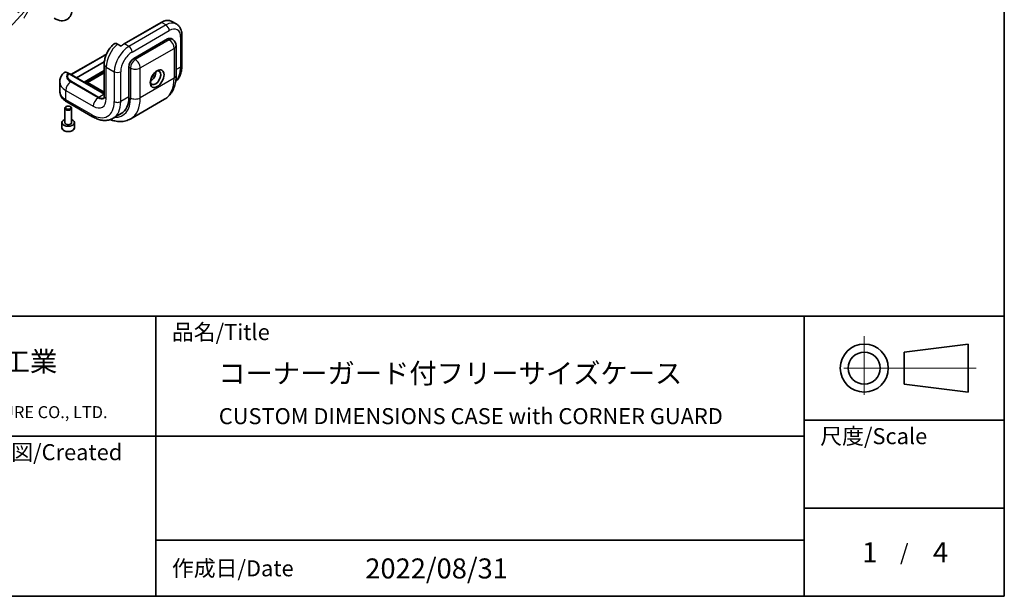
# Model space of a CAD drawing. Units: millimetres. Extents: x 51 to 6143, y 28 to 1152.
# Drawn here: x 989 to 1419, y 28 to 280 of the extents above; entities that cross this region are included whole.
import ezdxf
from ezdxf.enums import TextEntityAlignment as Align

# ---------------------------------------------------------------- set-up
doc = ezdxf.new("R2010")
doc.units = ezdxf.units.MM
doc.header["$LTSCALE"] = 3.5
doc.linetypes.add('CHAIN', pattern=[0.3543, 0.2362, -0.0295, 0.0591, -0.0295])
for name, color, linetype, lineweight in [('Border (ISO)', 7, 'Continuous', 35), ('Symbol (TK)', 100, 'Continuous', 18), ('Title (ISO)', 7, 'Continuous', 35), ('Visible (ISO)', 7, 'Continuous', 35), ('Visible Narrow (ISO)', 7, 'Continuous', 25)]:
    doc.layers.add(name, color=color, linetype=linetype, lineweight=lineweight)
doc.styles.add('Note Text (TK)', font='MS PGothic.ttf')
doc.styles.add('Note Text (TK2)', font='MS PGothic.ttf')
doc.styles.add('文字スタイル67', font='arial.ttf')

# ---------------------------------------------------------------- blocks, each defined once
blk = doc.blocks.new('図面枠 tk図枠')
at = {"layer": 'Border (ISO)'}
for p in [(405.5, 289), (14.5, 8)]:
    blk.add_line(p, (405.5, 8), dxfattribs=at)
blk = doc.blocks.new('表題欄 tk表題欄')
at = {"layer": 'Title (ISO)'}
for p, q in [((74.71, 244.05), (255.71, 244.05)), ((149.71, 244.05), (149.71, 209.05)), ((230.71, 244.05), (230.71, 209.05)), ((255.71, 244.05), (255.71, 209.05)), ((243.21, 239.55), (251.21, 240.55)), ((251.21, 234.55), (251.21, 240.55)), ((243.21, 239.55), (243.21, 235.55)), ((243.21, 235.55), (251.21, 234.55)), ((230.71, 231.05), (255.71, 231.05)), ((74.71, 229.05), (230.71, 229.05)), ((230.71, 220.05), (255.71, 220.05)), ((149.71, 216.05), (230.71, 216.05)), ((255.71, 209.05), (74.71, 209.05))]:
    blk.add_line(p, q, dxfattribs=at)
at = {"layer": 'Title (ISO)', "color": 4, "linetype": 'CHAIN', "lineweight": 18, "ltscale": 8.88956}
blk.add_line((238.21, 241.55), (238.21, 233.55), dxfattribs=at)
at = {"layer": 'Title (ISO)', "color": 4, "linetype": 'CHAIN', "lineweight": 18, "ltscale": 20.001633}
blk.add_line((252.21, 237.55), (234.21, 237.55), dxfattribs=at)
at = {"layer": 'Title (ISO)'}
for radius in [3, 2]:
    blk.add_circle((238.21, 237.55), radius, dxfattribs=at)
at = {"layer": 'Title (ISO)', "color": 1, "char_height": 2, "line_spacing_factor": 1.5, "style": 'Note Text (TK)'}
for s, insert, width, attachment_point in [('\\fＭＳ Ｐゴシック|b0|i0;品名/Title', (151.71, 242.05), 13.0643, 4), ('\\fＭＳ Ｐゴシック|b0|i0;尺度/Scale', (232.71, 229.05), 14.3392, 4), ('\\fＭＳ Ｐゴシック|b0|i0;製図/Created', (137.21, 227.05), 17.4737, 5), ('\\fＭＳ Ｐゴシック|b0|i0;作成日/Date', (151.71, 212.55), 16.3977, 4)]:
    blk.add_mtext(s, dxfattribs=dict(at, insert=insert, width=width, attachment_point=attachment_point))
at = {"layer": 'Title (ISO)', "color": 7, "line_spacing_factor": 1.5, "style": 'Note Text (TK)'}
for s, insert, char_height, attachment_point in [('株式会社タカチ電機工業', (99.87, 238.05), 2.5, 4), ('\\fＭＳ Ｐゴシック|b0|i0;/', (243.21, 214.55), 2, 5)]:
    blk.add_mtext(s, dxfattribs=dict(at, insert=insert, char_height=char_height, attachment_point=attachment_point))
at = {"layer": 'Title (ISO)', "color": 7, "insert": (99.87, 232.05), "char_height": 1.4986, "width": 48.1688, "attachment_point": 4, "line_spacing_factor": 1.5, "style": 'Note Text (TK)'}
blk.add_mtext('\\fArial|b0|i0;TAKACHI ELECTRONICS ENCLOSURE CO., LTD.', dxfattribs=at)
at = {"layer": 'Title (ISO)', "color": 7}
for tag, p, height, style in [('<品名>_001', (157.5, 235.65), 2.5, 'Note Text (TK)'), ('<Title>_001', (157.57, 230.55), 2, '文字スタイル67'), ('<ページ_No.>_001', (237.95, 213.3), 2.5, 'Note Text (TK)'), ('<総ページ数>_001', (246.79, 213.3), 2.5, 'Note Text (TK)'), ('作成日_001', (175.87, 211.28), 2.5, 'Note Text (TK)')]:
    blk.add_attdef(tag, p, '', height=height, dxfattribs=dict(at, style=style))
at = {"layer": 'Title (ISO)', "color": 7, "style": 'Note Text (TK)'}
blk.add_attdef('<尺度>', text='', height=2.5, dxfattribs=at).set_placement((243.21, 223.55), align=Align.MIDDLE_CENTER)
blk = doc.blocks.new('バルーン7')
at = {"layer": 'Symbol (TK)', "color": 100}
for p, q in [((284.31, 82.37), (282.24, 80.87)), ((282.61, 80.53), (284.31, 82.37)), ((282.98, 80.19), (284.31, 82.37)), ((282.61, 80.53), (272.6, 69.66))]:
    blk.add_line(p, q, dxfattribs=at)
at = {"layer": 'Symbol (TK)'}
blk.add_circle((270.57, 67.46), 3, dxfattribs=at)
at = {"layer": 'Symbol (TK)', "color": 7, "insert": (270.57, 67.45), "char_height": 2, "attachment_point": 5, "style": 'Note Text (TK2)'}
blk.add_mtext('2', dxfattribs=at)

msp = doc.modelspace()

# ---------------------------------------------------------------- linework, layer by layer
at = {"layer": 'Visible (ISO)'}
for p, q in [((1050.624, 278.835), (1034.3606, 269.4453)), ((1055.274, 279.2659), (1057.1832, 278.1636)), ((1038.5411, 263.0209), (1053.3903, 271.5941)), ((1054.8903, 271.7427), (1055.5974, 271.3345)), ((1059.6329, 273.2271), (1059.6329, 260.1632)), ((1033.0963, 268.4302), (1031.47, 269.3692)), ((1057.0974, 268.7364), (1057.0974, 255.6725)), ((1011.0932, 256.0119), (1025.1682, 264.1381)), ((1013.5852, 254.5731), (1025.6964, 261.5655)), ((1025.6416, 260.5714), (1025.6416, 246.691)), ((1036.4197, 246.2828), (1036.4197, 259.3467)), ((1009.7923, 256.7571), (1010.3487, 256.4359)), ((1010.3487, 256.4359), (1010.3782, 256.3848)), ((1010.5608, 256.3192), (1025.6416, 247.6124)), ((1025.6416, 257.2057), (1017.8285, 252.6948)), ((1006.2065, 252.8147), (1006.2065, 248.7322)), ((1023.3383, 246.0786), (1011.3738, 252.9863)), ((1023.3383, 246.0786), (1011.3738, 252.9863)), ((1017.8277, 252.6943), (1017.3351, 252.4081)), ((1018.3285, 252.6453), (1025.6416, 248.4231)), ((1008.4032, 235.1376), (1008.4032, 241.3375)), ((1009.0595, 242.0751), (1008.8426, 241.9498)), ((1009.2568, 244.1425), (1020.5705, 237.6105)), ((1010.747, 242.0751), (1010.9639, 241.9498)), ((1011.4032, 235.1376), (1011.4032, 241.3375)), ((1037.2274, 236.719), (1052.0766, 245.2922)), ((1029.5705, 236.9171), (1033.106, 238.9583)), ((1007.1532, 232.8514), (1007.1532, 235.0559)), ((1012.6532, 232.8514), (1012.6532, 235.0559))]:
    msp.add_line(p, q, dxfattribs=at)
msp.add_arc((1054.0974, 268.7364), 3, 0, 60, dxfattribs=at)
for centre, major_axis, ratio, start_param, end_param in [((1003.7514, 289.802), (5.6, -9.6995), 0.57735027, 5.49778714, 7.06858347), ((1053.3903, 269.1447), (1.5, 2.5981), 0.57735027, 0, 0.78539816), ((1038.5411, 260.5714), (-1.5, -2.5981), 0.57735027, 3.92699082, 5.49778714), ((1013.8487, 254.4152), (-4.246, 1.1377), 0.51763809, 5.805527, 7.37632332), ((1013.8487, 254.4152), (4.246, -1.1377), 0.51763809, 2.72110835, 4.23473067), ((1010.5608, 255.7419), (-0.3536, 0.6124), 0.57735027, 5.49778714, 5.87166846), ((1048.087, 254.6518), (1.625, 2.8146), 0.57735027, 2.50018849, 6.92458947), ((1045.9657, 255.8766), (-1.625, -2.8146), 0.57735027, 0.72925214, 2.41234052), ((1045.9657, 255.8766), (-0.95, -1.6454), 0.57735027, 0.95499856, 2.18659409), ((1018.3285, 251.8288), (-0.5, 0.866), 0.57735027, 5.49778714, 6.28473283), ((1023.3383, 250.1611), (2.5, -4.3301), 0.57735027, 5.49778714, 6.14754918), ((1023.3383, 250.1611), (2.5, -4.3301), 0.57735027, 5.49778714, 6.14754918), ((1025.106, 252.8147), (8, -13.8564), 0.57735027, 0, 0.78539816), ((1009.9032, 241.3375), (-1.5, 0), 0.57735027, 5.49778714, 10.21017612), ((1009.9032, 235.0559), (-2.75, 0), 0.57735027, 5.28932033, 10.41864294)]:
    msp.add_ellipse(centre, major_axis=major_axis, ratio=ratio, start_param=start_param, end_param=end_param, dxfattribs=at)
for centre, major_axis in [((1048.7941, 254.2436), (2.125, 3.6806)), ((1009.9032, 241.5879), (1.1933, 0))]:
    msp.add_ellipse(centre, major_axis=major_axis, ratio=0.57735027, dxfattribs=at)
for points, knots in [([(1055.274, 279.2659), (1055.0227, 279.411), (1054.7516, 279.5217), (1054.1802, 279.6712), (1053.88, 279.71), (1053.2603, 279.7168), (1052.9408, 279.6849), (1052.2904, 279.5534), (1051.9594, 279.4538), (1051.2932, 279.191), (1050.9579, 279.0278), (1050.624, 278.835)], [2.35619449, 2.35619449, 2.35619449, 2.35619449, 2.513274123, 2.513274123, 2.670353756, 2.670353756, 2.827433388, 2.827433388, 2.984513021, 2.984513021, 3.141592654, 3.141592654, 3.141592654, 3.141592654]), ([(1057.1832, 278.1636), (1057.5235, 277.9671), (1057.8363, 277.7238), (1058.3841, 277.1695), (1058.6191, 276.8592), (1059.0097, 276.1997), (1059.1656, 275.8505), (1059.4075, 275.1303), (1059.4938, 274.759), (1059.6065, 274.0025), (1059.6329, 273.6171), (1059.6329, 273.2271)], [3.926990817, 3.926990817, 3.926990817, 3.926990817, 4.08407045, 4.08407045, 4.241150082, 4.241150082, 4.398229715, 4.398229715, 4.555309348, 4.555309348, 4.71238898, 4.71238898, 4.71238898, 4.71238898]), ([(1029.8291, 269.3931), (1029.3319, 268.9558), (1028.8704, 268.4698), (1028.0243, 267.4234), (1027.6399, 266.8629), (1026.9597, 265.6904), (1026.664, 265.0783), (1026.1753, 263.824), (1025.9821, 263.1818), (1025.7155, 261.8842), (1025.6416, 261.2286), (1025.6416, 260.5714)], [3.39750078, 3.39750078, 3.39750078, 3.39750078, 3.66047842, 3.66047842, 3.92345606, 3.92345606, 4.1864337, 4.1864337, 4.44941134, 4.44941134, 4.71238898, 4.71238898, 4.71238898, 4.71238898]), ([(1031.47, 269.3692), (1031.211, 269.5187), (1030.9064, 269.6235), (1030.4257, 269.6681), (1030.1654, 269.6138), (1029.9297, 269.4734), (1029.8789, 269.4352), (1029.8303, 269.3912)], [0, 0, 0, 0, 0.109873198, 0.109873198, 0.221177723, 0.221177723, 0.252460694, 0.252460694, 0.252460694, 0.252460694]), ([(1034.3606, 269.4453), (1034.2641, 269.3896), (1034.1678, 269.3315), (1033.9755, 269.2104), (1033.8796, 269.1475), (1033.6883, 269.0169), (1033.593, 268.9493), (1033.4031, 268.8096), (1033.3085, 268.7375), (1033.1417, 268.6059), (1033.0693, 268.5473), (1032.9973, 268.4874)], [3.141592654, 3.141592654, 3.141592654, 3.141592654, 3.18696447, 3.18696447, 3.232336286, 3.232336286, 3.277708101, 3.277708101, 3.323079917, 3.323079917, 3.358092465, 3.358092465, 3.358092465, 3.358092465]), ([(1056.8696, 252.8482), (1056.9707, 252.9391), (1057.0692, 253.0332), (1057.5911, 253.5613), (1057.962, 254.0491), (1058.5878, 255.1061), (1058.8432, 255.6751), (1059.2454, 256.8721), (1059.3923, 257.5003), (1059.5861, 258.8011), (1059.6329, 259.474), (1059.6329, 260.1632)], [5.619585718, 5.619585718, 5.619585718, 5.619585718, 5.654866776, 5.654866776, 5.811946409, 5.811946409, 5.969026042, 5.969026042, 6.126105675, 6.126105675, 6.283185307, 6.283185307, 6.283185307, 6.283185307]), ([(1006.2065, 252.8147), (1006.2065, 253.1297), (1006.2366, 253.4446), (1006.353, 254.0578), (1006.4391, 254.356), (1006.6575, 254.9246), (1006.7896, 255.195), (1007.0887, 255.7035), (1007.2556, 255.9418), (1007.6151, 256.3868), (1007.8076, 256.5935), (1008.0098, 256.7859)], [2.35619449, 2.35619449, 2.35619449, 2.35619449, 2.465302015, 2.465302015, 2.574409541, 2.574409541, 2.683517066, 2.683517066, 2.792624591, 2.792624591, 2.901732116, 2.901732116, 2.901732116, 2.901732116]), ([(1009.7923, 256.7571), (1009.513, 256.9184), (1009.1837, 257.0365), (1008.6761, 257.0916), (1008.4062, 257.0442), (1008.1445, 256.8979), (1008.0756, 256.8454), (1008.0116, 256.7834)], [-0.453592037, -0.453592037, -0.453592037, -0.453592037, -0.33509012, -0.33509012, -0.221177723, -0.221177723, -0.179324422, -0.179324422, -0.179324422, -0.179324422]), ([(1010.3782, 256.3848), (1010.3719, 256.3856), (1010.3656, 256.3862), (1010.3319, 256.3884), (1010.3052, 256.3865), (1010.2557, 256.3745), (1010.2329, 256.3645), (1010.213, 256.351)], [-0.1167275043, -0.1167275043, -0.1167275043, -0.1167275043, -0.1146360716, -0.1146360716, -0.105401108, -0.105401108, -0.0961661445, -0.0961661445, -0.0961661445, -0.0961661445]), ([(1052.0766, 245.2922), (1052.7573, 245.6852), (1053.3833, 246.1717), (1054.4878, 247.2894), (1054.9665, 247.9197), (1055.7708, 249.278), (1056.097, 250.0059), (1056.6087, 251.529), (1056.7945, 252.3244), (1057.0388, 253.9646), (1057.0974, 254.8097), (1057.0974, 255.6725)], [2.35619449, 2.35619449, 2.35619449, 2.35619449, 2.513274123, 2.513274123, 2.670353756, 2.670353756, 2.827433388, 2.827433388, 2.984513021, 2.984513021, 3.141592654, 3.141592654, 3.141592654, 3.141592654]), ([(1006.2065, 248.7322), (1006.2065, 248.3393), (1006.2609, 247.9467), (1006.4671, 247.1952), (1006.6182, 246.8365), (1006.9941, 246.1685), (1007.2186, 245.8589), (1007.7213, 245.2892), (1007.9997, 245.0289), (1008.5985, 244.553), (1008.9191, 244.3374), (1009.2568, 244.1425)], [3.926990817, 3.926990817, 3.926990817, 3.926990817, 4.08407045, 4.08407045, 4.241150082, 4.241150082, 4.398229715, 4.398229715, 4.555309348, 4.555309348, 4.71238898, 4.71238898, 4.71238898, 4.71238898]), ([(1025.4236, 245.5801), (1025.4236, 245.5801), (1025.4308, 245.5885), (1025.4617, 245.6405), (1025.4907, 245.698), (1025.5511, 245.8776), (1025.582, 245.9995), (1025.6273, 246.3033), (1025.6416, 246.485), (1025.6416, 246.691)], [5.701286764, 5.701286764, 5.701286764, 5.701286764, 5.811946409, 5.811946409, 5.969026042, 5.969026042, 6.126105675, 6.126105675, 6.283185307, 6.283185307, 6.283185307, 6.283185307]), ([(1029.5705, 236.9171), (1029.0469, 236.6148), (1028.4821, 236.3847), (1027.3088, 236.0778), (1026.7009, 236.0005), (1025.4726, 235.987), (1024.8522, 236.0504), (1023.6144, 236.3006), (1022.997, 236.4874), (1021.7735, 236.97), (1021.1674, 237.2659), (1020.5705, 237.6105)], [0.785398163, 0.785398163, 0.785398163, 0.785398163, 0.942477796, 0.942477796, 1.099557429, 1.099557429, 1.256637061, 1.256637061, 1.413716694, 1.413716694, 1.570796327, 1.570796327, 1.570796327, 1.570796327]), ([(1007.1532, 232.8514), (1007.1532, 232.68), (1007.1936, 232.5094), (1007.3489, 232.1802), (1007.4689, 232.0239), (1007.7852, 231.7296), (1007.9899, 231.5961), (1008.4584, 231.3741), (1008.7241, 231.2872), (1009.2834, 231.1699), (1009.5767, 231.1391), (1010.1631, 231.1349), (1010.4561, 231.1612), (1011.0162, 231.2691), (1011.2832, 231.3509), (1011.7664, 231.5665), (1011.9825, 231.7007), (1012.3332, 232.0138), (1012.4703, 232.1923), (1012.6191, 232.5366), (1012.6532, 232.6937), (1012.6532, 232.8514)], [5.63998995, 5.63998995, 5.63998995, 5.63998995, 5.90578432, 5.90578432, 6.19540883, 6.19540883, 6.52350374, 6.52350374, 6.86221461, 6.86221461, 7.1983478, 7.1983478, 7.5329072, 7.5329072, 7.86882265, 7.86882265, 8.2074749, 8.2074749, 8.53707454, 8.53707454, 8.78158261, 8.78158261, 8.78158261, 8.78158261]), ([(1037.2274, 236.719), (1036.5467, 236.326), (1035.8124, 236.0271), (1034.2921, 235.6294), (1033.5069, 235.53), (1031.9284, 235.5126), (1031.135, 235.594), (1029.6553, 235.8932), (1028.9674, 236.0932), (1028.2872, 236.3461)], [3.926990817, 3.926990817, 3.926990817, 3.926990817, 4.08407045, 4.08407045, 4.241150082, 4.241150082, 4.398229715, 4.398229715, 4.536318555, 4.536318555, 4.536318555, 4.536318555])]:
    msp.add_open_spline(points, degree=3, knots=knots, dxfattribs=at)
msp.add_open_spline([(1025.1682, 264.1381), (1025.5943, 264.3841), (1026.061, 264.6041), (1026.5593, 264.7946)], degree=3, dxfattribs=at)
at = {"layer": 'Visible Narrow (ISO)'}
for p, q in [((1034.5106, 269.4304), (1050.774, 278.8201)), ((1052.6832, 277.7179), (1036.4197, 268.3282)), ((1050.774, 278.8201), (1052.6832, 277.7179)), ((1037.834, 265.8787), (1054.0974, 275.2684)), ((1053.3903, 271.5941), (1054.0974, 271.1859)), ((1059.0472, 272.4106), (1059.0472, 259.3467)), ((1036.4197, 268.3282), (1034.5106, 269.4304)), ((1054.0974, 271.1859), (1039.2482, 262.6127)), ((1041.3695, 258.9385), (1056.2187, 267.5117)), ((1056.2187, 267.5117), (1056.2187, 254.4477)), ((1011.1811, 255.9611), (1025.3182, 264.1232)), ((1039.2482, 262.6127), (1038.5411, 263.0209)), ((1026.5202, 259.3467), (1030.0558, 257.3055)), ((1026.5202, 245.4663), (1026.5202, 259.3467)), ((1036.4197, 259.3467), (1037.1268, 258.9385)), ((1037.1268, 258.9385), (1037.1268, 245.8745)), ((1041.3695, 245.8745), (1041.3695, 258.9385)), ((1059.0472, 259.3467), (1057.0974, 258.221)), ((1010.213, 256.351), (1025.6416, 247.4433)), ((1025.6416, 257.7779), (1016.8379, 252.6952)), ((1018.3285, 252.6453), (1025.6416, 256.8675)), ((1030.0558, 257.3055), (1030.0558, 244.2415)), ((1032.8842, 244.2415), (1032.8842, 257.3055)), ((1056.2187, 254.4477), (1041.3695, 245.8745)), ((1022.9847, 245.8745), (1010.9639, 252.8147)), ((1008.8426, 249.1405), (1020.8634, 242.2003)), ((1008.8426, 245.058), (1008.8426, 249.1405)), ((1023.3383, 246.0786), (1022.9847, 245.8745)), ((1025.6416, 247.4084), (1023.3383, 246.0786)), ((1036.4197, 246.2828), (1032.8842, 244.2415)), ((1020.1563, 238.526), (1008.8426, 245.058))]:
    msp.add_line(p, q, dxfattribs=at)
for centre, major_axis, start_param, end_param in [((1050.774, 271.4717), (4.5, 7.7942), 0, 0.78539816), ((1050.774, 278.5752), (-0.15, 0.2598), 5.49778714, 6.28318531), ((1052.6832, 270.3694), (4.5, 7.7942), 0, 0.78539816), ((1052.6832, 276.0849), (-1, 1.7321), 3.92699082, 5.49778714), ((1054.0974, 269.5529), (3.5, 6.0622), 5.49778714, 7.06858347), ((1054.0974, 268.7364), (1.5, 2.5981), 0, 0.78539816), ((1057.6329, 273.2271), (2, 0), 5.49778714, 6.28318531), ((1032.8842, 263.0209), (4.5, 7.7942), 1.00949126, 2.35619449), ((1036.4197, 260.9797), (-4.5, -7.7942), 3.92699082, 5.49778714), ((1034.5106, 262.082), (4.5, 7.7942), 0.78539816, 1.00949126), ((1034.5106, 269.1855), (-0.15, 0.2598), 5.49778714, 6.28318531), ((1036.4197, 266.6952), (-1, 1.7321), 3.92699082, 5.49778714), ((1054.0974, 268.7364), (-1.5, 2.5981), 3.92699082, 5.49778714), ((1054.0974, 268.7364), (3, 0), 5.49778714, 6.28318531), ((1025.3182, 263.8783), (-0.15, 0.2598), 5.49778714, 6.28318531), ((1031.47, 260.5714), (8.7, 0), 2.17595232, 2.35619449), ((1037.834, 260.1632), (3.5, 6.0622), 0.78539816, 2.35619449), ((1028.6416, 260.5714), (-3, 0), 0, 0.78539816), ((1039.2482, 260.1632), (-1.5, -2.5981), 3.92699082, 5.49778714), ((1039.2482, 260.1632), (-3, 0), 0.78539816, 2.35619449), ((1039.2482, 260.1632), (1.5, -2.5981), 0.78539816, 2.35619449), ((1047.7334, 265.8787), (8, -13.8564), 0.15605951, 0.78539816), ((1057.6329, 260.1632), (2, 0), 5.49778714, 6.28318531), ((1015.2065, 255.2642), (-6, 0), 5.83762405, 7.06858347), ((1031.47, 258.122), (2, 0), 3.92699082, 5.49778714), ((1042.0766, 262.6127), (10, -17.3205), 0, 0.78539816), ((1054.0974, 255.6725), (3, 0), 5.49778714, 6.28318531), ((1015.2065, 252.8147), (-9, 0), 0, 0.78539816), ((1010.9639, 250.3652), (-1.5, -2.5981), 3.92699082, 5.49778714), ((1015.2065, 248.7322), (-9, 0), 0, 0.78539816), ((1022.9847, 243.425), (-1.5, -2.5981), 3.92699082, 5.49778714), ((1020.8634, 248.7322), (4, -6.9282), 5.49778714, 7.06858347), ((1022.9847, 249.957), (2.5, -4.3301), 5.49778714, 6.26468964), ((1028.6416, 246.691), (-3, 0), 0, 0.78539816), ((1025.106, 252.8147), (8.5, -14.7224), 5.93848413, 7.06858347), ((1039.2482, 247.0993), (-3, 0), 0.78539816, 2.35619449), ((1027.2274, 254.0395), (10, -17.3205), 0, 0.78539816), ((1010.2568, 245.8745), (-1, -1.7321), 5.49778714, 6.28318531), ((1020.1563, 249.957), (7, -12.1244), 5.49778714, 7.06858347), ((1021.5705, 250.7735), (8, -13.8564), 0, 0.78539816), ((1031.47, 245.058), (-2, 0), 0.78539816, 2.35619449), ((1021.5705, 239.3425), (-1, -1.7321), 5.49778714, 6.28318531), ((1009.9032, 232.8514), (2.75, 0), 3.14159265, 6.28318531), ((1009.9032, 235.0559), (-1.6, 0), 5.92776411, 9.78019916), ((1009.9032, 235.1376), (1.5, 0), 3.14159265, 6.28318531)]:
    msp.add_ellipse(centre, major_axis=major_axis, ratio=0.57735027, start_param=start_param, end_param=end_param, dxfattribs=at)

# ---------------------------------------------------------------- block references
at = {"xscale": 3.5, "yscale": 3.5, "zscale": 3.5}
msp.add_blockref('図面枠 tk図枠', (0, 0), dxfattribs=at)
msp.add_blockref('表題欄 tk表題欄', (524.2691, -703.6846), dxfattribs=at).add_auto_attribs({'<品名>_001': 'コーナーガード付フリーサイズケース', '作成日_001': '2022/08/31', '<Title>_001': 'CUSTOM DIMENSIONS CASE with CORNER GUARD', '<ページ_No.>_001': '1', '<総ページ数>_001': '4'})
at = {"layer": 'Symbol (TK)', "xscale": 3.5, "yscale": 3.5, "zscale": 3.5}
msp.add_blockref('バルーン7', (0, 0), dxfattribs=at)

doc.saveas('drawing.dxf')
